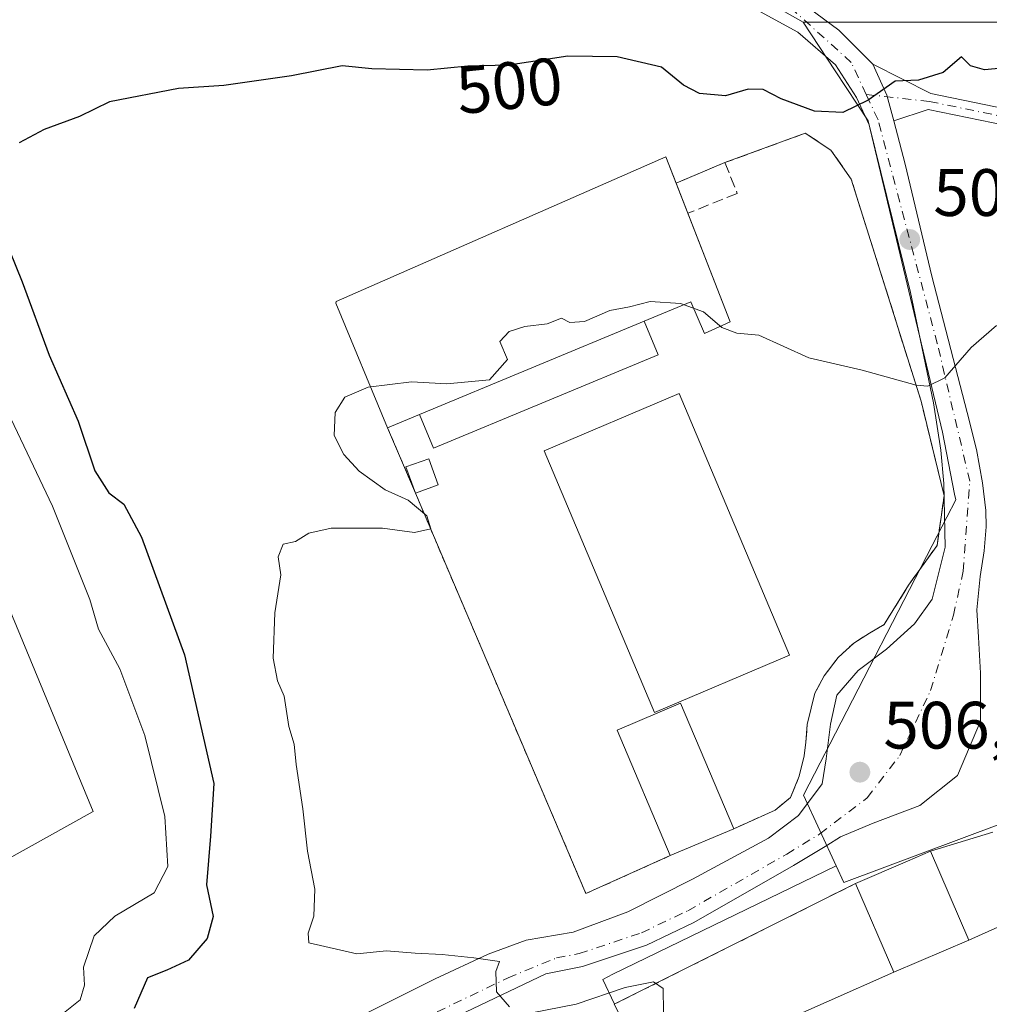
# Model space of a CAD drawing. Units: metres. Extents: x 576517 to 579944, y 4749678 to 4752031.
# Drawn here: x 576645 to 576790, y 4751179 to 4751326 of the extents above; entities that cross this region are included whole.
import ezdxf
from ezdxf.enums import TextEntityAlignment as Align

# ---------------------------------------------------------------- set-up
doc = ezdxf.new("R2010")
doc.units = ezdxf.units.M
doc.header["$MEASUREMENT"] = 0
for name, pattern in [('DGN Style 2', [1.6480167562047852, 0.988810053722871, -0.6592067024819142]), ('DGN Style 3', [2.307223458686699, 1.648016756204785, -0.6592067024819142]), ('DGN Style 4', [2.6384748266838614, 1.318413404963828, -0.6592067024819142, 0.001648016756204785, -0.6592067024819142])]:
    doc.linetypes.add(name, pattern=pattern)
for name, color, linetype, lineweight in [('Alambrada', 7, 'DGN Style 2', 0), ('Camino Cxs', 7, 'Continuous', 0), ('Camino eje', 30, 'DGN Style 4', 13), ('Carretera de calzada única Cxs', 7, 'Continuous', 13), ('Carretera de calzada única eje', 7, 'DGN Style 4', 0), ('Curva de nivel maestra', 30, 'Continuous', 30), ('Curva de nivel normal', 30, 'Continuous', 0), ('Edificación Cxs', 1, 'Continuous', 13), ('Edificación industrial Cxs', 135, 'Continuous', 13), ('Edificación ligera Cxs', 1, 'Continuous', 0), ('Instalación deportiva CxS', 7, 'Continuous', 0), ('Instalación educativa CxS', 9, 'Continuous', 0), ('Matorral CxS', 135, 'Continuous', 0), ('Muro lineal', 1, 'DGN Style 3', 13), ('Núcleo urbano CxS', 7, 'Continuous', 0), ('Pista deportiva Cxs', 7, 'Continuous', 0), ('Prado CxS', 92, 'Continuous', 0), ('Punto de cota en terreno', 7, 'Continuous', 0), ('Rótulo de curva de nivel directora', 7, 'Continuous', 0), ('Rótulo de punto de cota en terreno', 7, 'Continuous', 0), ('Valla', 7, 'DGN Style 2', 0)]:
    doc.layers.add(name, color=color, linetype=linetype, lineweight=lineweight)
doc.styles.add('Style-Arial', font='txt')

# ---------------------------------------------------------------- blocks, each defined once
blk = doc.blocks.new('*U17')
at = {"layer": 'Prado CxS', "color": 92, "linetype": 'Continuous', "lineweight": 0}
blk.add_polyline3d([(576797.6977000004, 4751325.658700001, 498.772100000002), (576779.3066999996, 4751325.658700001, 498.6141999999964), (576762.3613, 4751325.658700001, 498.5893999999971), (576739.9367000004, 4751338.349500001, 497.3610000000045), (576705.5409000004, 4751338.878699999, 496.4869000000036), (576641.1734999996, 4751341.1395, 493.3889000000054), (576631.9698999999, 4751360.3277, 491.1073000000034), (576602.5500999996, 4751360.870100001, 489.6031999999978), (576600.6634999998, 4751365.976700001, 489.0236000000005), (576593.1836999999, 4751386.223400001, 488.5065999999933), (576585.3611000003, 4751407.397800001, 488.4891999999964), (576582.6300999997, 4751414.790100001, 488.6089999999967)], dxfattribs=at)
blk = doc.blocks.new('5PATER')
at = {"layer": 'Matorral CxS', "linetype": 'Continuous', "lineweight": 0}
h = blk.add_hatch(color=51, dxfattribs=at)
edge = h.paths.add_edge_path()
edge.add_ellipse((0, 0), major_axis=(-0.1095731443231308, -0.1110710700762829), ratio=0.9994222409660322, start_angle=0, end_angle=360)

msp = doc.modelspace()

# ---------------------------------------------------------------- linework, layer by layer
at = {"layer": 'Alambrada', "color": 7, "linetype": 'DGN Style 2', "lineweight": 0, "extrusion": (-0.05799221437904269, -0.02903625688069829, 0.9978946832495769), "elevation": -170899.0520708928, "flags": 128}
msp.add_lwpolyline([(-3990197.328936341, 2637357.367509592), (-3990197.328936341, 2637316.898916521)], dxfattribs=at)
at = {"layer": 'Camino Cxs', "color": 7, "linetype": 'Continuous', "lineweight": 0, "extrusion": (-0.1236311921425336, 0.04988071020723937, 0.9910737828631314), "elevation": 166187.184924842, "flags": 128}
msp.add_lwpolyline([(-4622004.379915019, -1231699.250688995), (-4622007.557106765, -1231701.661529458), (-4622011.081830938, -1231705.359551698)], dxfattribs=at)
at = {"layer": 'Camino Cxs', "color": 7, "linetype": 'Continuous', "lineweight": 0}
msp.add_polyline3d([(576775.9370999997, 4751310.869700001, 500.3876000000019), (576774.9101, 4751314.710100001, 500.0662000000011), (576772.8300999999, 4751319.350099999, 499.5731999999989), (576781.4841, 4751314.9553, 501.2624999999971), (576799.1322999997, 4751311.340500001, 501.499100000001), (576823.3737000005, 4751305.173900001, 502.2838000000047), (576843.3855, 4751296.871099999, 501.3484000000026), (576877.9420999996, 4751279.910700001, 500.1128999999929), (576914.7928999999, 4751260.002900001, 498.5734999999986), (576913.6520999996, 4751257.8913, 498.8135000000038), (576876.8426999999, 4751277.776900001, 500.2704999999987), (576842.3958999999, 4751294.683300001, 501.6624000000011), (576822.6140999999, 4751302.890699999, 502.1209999999992), (576798.5953000002, 4751309.000700001, 501.3861999999936), (576781.1070999998, 4751312.582699999, 500.7556999999942)], close=True, dxfattribs=at)
msp.add_polyline3d([(576772.8300999999, 4751319.350099999, 499.5731999999989), (576781.4841, 4751314.9553, 501.2624999999971), (576799.1322999997, 4751311.340500001, 501.499100000001), (576823.3737000005, 4751305.173900001, 502.2838000000047), (576843.3855, 4751296.871099999, 501.3484000000026), (576877.9420999996, 4751279.910700001, 500.1128999999929), (576914.7928999999, 4751260.002900001, 498.5734999999986), (576913.6520999996, 4751257.8913, 498.8135000000038), (576876.8426999999, 4751277.776900001, 500.2704999999987), (576842.3958999999, 4751294.683300001, 501.6624000000011), (576822.6140999999, 4751302.890699999, 502.1209999999992), (576798.5953000002, 4751309.000700001, 501.3861999999936), (576781.1070999998, 4751312.582699999, 500.7556999999942), (576775.9370999997, 4751310.869700001, 500.3876000000019)], dxfattribs=at)
at = {"layer": 'Camino eje', "color": 30, "linetype": 'DGN Style 4', "lineweight": 13}
msp.add_polyline3d([(576771.8110999997, 4751314.8463, 499.7819000000018), (576781.2955, 4751313.7689, 500.9977999999974), (576798.8639000002, 4751310.170700001, 501.4330000000046), (576822.9939000001, 4751304.032299999, 502.1931999999942), (576842.8907000005, 4751295.7773, 501.4921000000032), (576877.3923000004, 4751278.843900001, 500.1815999999963), (576914.2225000003, 4751258.947100001, 498.6872000000003)], dxfattribs=at)
at = {"layer": 'Carretera de calzada única Cxs', "color": 7, "linetype": 'Continuous', "lineweight": 13, "extrusion": (-0.1236311921425336, 0.04988071020723937, 0.9910737828631314), "elevation": 166187.184924842, "flags": 128}
msp.add_lwpolyline([(-4622004.379915019, -1231699.250688995), (-4622007.557106765, -1231701.661529458), (-4622011.081830938, -1231705.359551698)], dxfattribs=at)
at = {"layer": 'Carretera de calzada única Cxs', "color": 7, "linetype": 'Continuous', "lineweight": 13}
for points in [[(576662.0301000001, 4751342.3201, 494.5439000000042), (576666.0701000001, 4751342.0701, 494.7391000000061), (576690.7500999998, 4751341.9901, 495.8959999999934), (576719.0701000001, 4751343.030099999, 498.5782000000036), (576726.3901000004, 4751342.550100001, 497.6921000000002), (576733.1501000002, 4751341.4301, 497.6119000000036), (576741.8701, 4751338.870100001, 497.7859000000026), (576752.6700999998, 4751334.0701, 498.2051999999967), (576761.9901000002, 4751328.710100001, 498.7284000000073), (576767.7100999998, 4751324.470100001, 499.0964999999997), (576772.8300999999, 4751319.350099999, 499.5731999999989)], [(576695.9283999996, 4751176.818700001, 504.2593000000052), (576707.3054999998, 4751182.507200001, 504.6913999999961), (576715.2430999996, 4751186.2114, 505.0910000000004), (576720.9315999999, 4751188.3281, 505.4079000000056), (576727.9430999998, 4751189.5187, 505.8035999999993), (576736.1452000003, 4751192.5614, 506.1873000000051), (576745.8025000002, 4751197.4562, 506.8472000000039), (576757.1796000004, 4751203.5417, 506.6854000000022), (576761.6775000002, 4751206.9813, 506.5439000000042), (576765.2470000006, 4751211.687999999, 506.5237000000052), (576765.8388999999, 4751215.4365, 506.5047999999952), (576766.4738999996, 4751220.622300001, 506.4784999999974), (576767.4264000002, 4751224.9615, 506.4521999999997), (576770.6014, 4751228.6657, 506.421199999997), (576774.8348000003, 4751231.840700001, 506.4361000000063), (576779.0680999998, 4751235.650699999, 506.3631000000024), (576781.7123999996, 4751239.328000001, 506.2994999999937), (576783.6370999999, 4751247.107100001, 506.5813999999955), (576783.4555000003, 4751256.615499999, 506.1190999999963), (576782.9984999998, 4751261.622099999, 505.8754999999946), (576781.9101, 4751268.710100001, 505.6518999999971), (576778.4301000005, 4751285.190099999, 506.3448000000063), (576772.2701000003, 4751310.3101, 500.1606999999931), (576770.3901000004, 4751314.390100001, 499.7229999999981), (576767.2301000003, 4751319.270099999, 499.2657999999938), (576761.5900999998, 4751324.1501, 498.7940999999992), (576750.5100999996, 4751330.2301, 498.2917000000016)], [(576695.9283999996, 4751176.818700001, 504.2593000000052), (576707.3054999998, 4751182.507200001, 504.6913999999961), (576715.2430999996, 4751186.2114, 505.0910000000004), (576720.9315999999, 4751188.3281, 505.4079000000056), (576727.9430999998, 4751189.5187, 505.8035999999993), (576736.1452000003, 4751192.5614, 506.1873000000051), (576745.8025000002, 4751197.4562, 506.8472000000039), (576757.1796000004, 4751203.5417, 506.6854000000022), (576761.6775000002, 4751206.9813, 506.5439000000042), (576765.2470000006, 4751211.687999999, 506.5237000000052), (576765.8388999999, 4751215.4365, 506.5047999999952), (576766.4738999996, 4751220.622300001, 506.4784999999974), (576767.4264000002, 4751224.9615, 506.4521999999997), (576770.6014, 4751228.6657, 506.421199999997), (576774.8348000003, 4751231.840700001, 506.4361000000063), (576779.0680999998, 4751235.650699999, 506.3631000000024), (576781.7123999996, 4751239.328000001, 506.2994999999937), (576783.6370999999, 4751247.107100001, 506.5813999999955), (576783.4555000003, 4751256.615499999, 506.1190999999963), (576782.9984999998, 4751261.622099999, 505.8754999999946), (576781.9101, 4751268.710100001, 505.6518999999971), (576778.4301000005, 4751285.190099999, 506.3448000000063), (576772.2701000003, 4751310.3101, 500.1606999999931), (576770.3901000004, 4751314.390100001, 499.7229999999981), (576767.2301000003, 4751319.270099999, 499.2657999999938), (576761.5900999998, 4751324.1501, 498.7940999999992), (576750.5100999996, 4751330.2301, 498.2917000000016)], [(576761.9901000002, 4751328.710100001, 498.7284000000073), (576767.7100999998, 4751324.470100001, 499.0964999999997), (576772.8300999999, 4751319.350099999, 499.5731999999989), (576774.9101, 4751314.710100001, 500.0662000000011), (576775.9370999997, 4751310.869700001, 500.3876000000019), (576777.6700999998, 4751304.390100001, 501.2170999999944), (576781.6300999997, 4751287.670100001, 503.6766999999964), (576786.9101, 4751267.270099999, 506.3107000000019), (576788.3021999998, 4751261.6973, 506.8542000000016), (576789.2295000004, 4751256.707599999, 506.2314000000042), (576789.7152000006, 4751252.601, 506.9373000000051), (576789.7594, 4751250.1282, 507.5641999999935), (576789.4502999998, 4751246.5515, 507.9663), (576788.8761999998, 4751242.709899999, 507.5522999999957), (576788.3771000003, 4751237.7293, 508.7317000000039), (576788.6054999996, 4751233.6185, 509.5292000000045), (576788.9033000004, 4751228.2586, 507.7930000000051), (576788.9033000004, 4751221.0549, 507.2348999999958), (576785.5060999999, 4751212.931, 506.6937999999937), (576779.8305000003, 4751208.450400001, 506.6440000000002), (576772.8468000004, 4751205.8051, 506.610400000005), (576767.9918000001, 4751203.761, 506.585500000001), (576765.9168999996, 4751202.493000001, 506.5798999999971), (576760.9512, 4751199.4583, 506.5417000000016), (576746.0440999996, 4751190.939900001, 506.2505999999995), (576738.9215000002, 4751187.5482, 506.0970999999991), (576729.3816000001, 4751184.355699999, 505.6435000000056), (576723.8837000001, 4751183.2665, 505.4021999999969), (576709.6300999997, 4751176.470100001, 504.5417000000016)], [(576775.9370999997, 4751310.869700001, 500.3876000000019), (576777.6700999998, 4751304.390100001, 501.2170999999944), (576781.6300999997, 4751287.670100001, 503.6766999999964), (576786.9101, 4751267.270099999, 506.3107000000019), (576788.3021999998, 4751261.6973, 506.8542000000016), (576789.2295000004, 4751256.707599999, 506.2314000000042), (576789.7152000006, 4751252.601, 506.9373000000051), (576789.7594, 4751250.1282, 507.5641999999935), (576789.4502999998, 4751246.5515, 507.9663), (576788.8761999998, 4751242.709899999, 507.5522999999957), (576788.3771000003, 4751237.7293, 508.7317000000039), (576788.6054999996, 4751233.6185, 509.5292000000045), (576788.9033000004, 4751228.2586, 507.7930000000051), (576788.9033000004, 4751221.0549, 507.2348999999958), (576785.5060999999, 4751212.931, 506.6937999999937), (576779.8305000003, 4751208.450400001, 506.6440000000002), (576772.8468000004, 4751205.8051, 506.610400000005), (576767.9918000001, 4751203.761, 506.585500000001), (576765.9168999996, 4751202.493000001, 506.5798999999971), (576760.9512, 4751199.4583, 506.5417000000016), (576746.0440999996, 4751190.939900001, 506.2505999999995), (576738.9215000002, 4751187.5482, 506.0970999999991), (576729.3816000001, 4751184.355699999, 505.6435000000056), (576723.8837000001, 4751183.2665, 505.4021999999969), (576709.6300999997, 4751176.470100001, 504.5417000000016)]]:
    msp.add_polyline3d(points, dxfattribs=at)
at = {"layer": 'Carretera de calzada única eje', "color": 7, "linetype": 'DGN Style 4', "lineweight": 0}
for points in [[(576771.8110999997, 4751314.8463, 499.7819000000018), (576769.5800999999, 4751319.620100001, 499.3742000000057), (576760.7100999998, 4751327.630100001, 498.7554999999993), (576747.8400999998, 4751333.360099999, 498.1359999999986), (576735.5301000001, 4751337.6501, 497.8050999999978), (576726.0900999998, 4751340.220100001, 497.6695000000037), (576704.9200999998, 4751340.790100001, 497.0800000000018), (576662.2150999998, 4751340.370100001, 494.672900000005), (576656.7147000004, 4751340.7105, 494.5016000000033)], [(576690.3400999998, 4751169.280099999, 503.7360000000045), (576718.2079999996, 4751182.6746, 505.1009999999952), (576725.4617999997, 4751185.6393, 505.5402000000031), (576728.8733999999, 4751186.294600001, 505.7116999999998), (576738.1714000005, 4751189.406199999, 506.1429999999964), (576745.1167000001, 4751192.713500001, 506.3742000000057), (576759.9334000006, 4751201.180199999, 506.5541999999987), (576764.8662, 4751204.194700001, 506.5795999999973), (576771.9802999999, 4751209.604699999, 506.6208000000043), (576776.8443999998, 4751215.919399999, 506.6434000000008), (576781.4523999998, 4751225.647500001, 506.5712000000058), (576784.8657999998, 4751236.911699999, 507.1062999999995), (576786.3443, 4751243.486600001, 506.4189000000042), (576787.3201000001, 4751256.960100001, 505.9741000000067), (576782.4600999998, 4751277.5601, 505.2158999999957), (576773.5900999998, 4751311.040100001, 500.1885000000038), (576771.8110999997, 4751314.8463, 499.7819000000018)]]:
    msp.add_polyline3d(points, dxfattribs=at)
at = {"layer": 'Curva de nivel maestra', "color": 30, "linetype": 'Continuous', "lineweight": 30, "elevation": 500, "flags": 128}
for points in [[(576795.4199999999, 4751319.0601), (576789.5199999996, 4751318.4901), (576787.4500000002, 4751319.100099999), (576786.0999999996, 4751320.450099999), (576783.3200000003, 4751318.110099999), (576779.6200000001, 4751316.9801), (576776.1699999999, 4751316.840100001), (576772.1299999999, 4751313.9801), (576768.3300000001, 4751312.110099999), (576764.0700000003, 4751312.3201), (576759.0700000003, 4751314.170100001), (576756.4000000004, 4751315.5701), (576754.1600000003, 4751315.630100001), (576750.7800000003, 4751314.600099999), (576746.8600000005, 4751314.9801), (576744.4600000001, 4751316.220100001), (576741.1799999997, 4751318.890100001), (576734.5700000003, 4751320.470100001), (576727.1699999999, 4751320.540100001), (576718.3499999996, 4751319.220100001), (576712.2100000001, 4751319.0701), (576706.0899999999, 4751318.440099999), (576697.8399999999, 4751318.6801), (576693.4100000003, 4751319.120100001), (576685.79, 4751317.620100001), (576675.6600000003, 4751316.1801), (576668.8799999999, 4751315.7301), (576658.5599999996, 4751313.7401), (576654.0800000001, 4751311.5101), (576648.8099999996, 4751309.5801), (576645.0599999996, 4751307.610099999)], [(576641.6500000004, 4751296.1801), (576645.4900000002, 4751286.790100001), (576649.54, 4751275.8101), (576653.8700000001, 4751265.940099999), (576656.3499999996, 4751258.5101), (576658.4800000004, 4751255.220100001), (576660.7300000004, 4751253.5101), (576663.3399999999, 4751248.590100001), (576669.7800000003, 4751231.0101), (576674.1900000004, 4751211.7301), (576673.6900000004, 4751203.890100001), (576673.0899999999, 4751196.590100001), (576674.0999999996, 4751191.8301), (576673.1699999999, 4751188.5601), (576670.3799999999, 4751185.3101), (576667.1500000004, 4751183.8301), (576664.2699999996, 4751182.6501), (576662.2599999999, 4751178.0701)]]:
    msp.add_lwpolyline(points, dxfattribs=at)
at = {"layer": 'Curva de nivel normal', "color": 30, "linetype": 'Continuous', "lineweight": 0, "flags": 128}
for points, elevation in [([(576791.2999999998, 4751280.26), (576787.5199999996, 4751276.980000001), (576783.5700000003, 4751272.439999999), (576781.04, 4751271.189999999), (576779.2800000003, 4751271.350000001), (576771.2000000002, 4751273.57), (576763.2300000004, 4751275.430000001), (576755.7699999996, 4751278.84), (576752.4400000004, 4751279.119999999), (576750.2100000001, 4751279.949999999), (576747.4600000001, 4751282.32), (576744.0199999996, 4751283.550000001), (576739.4800000004, 4751283.880000001), (576736.4000000004, 4751283.060000001), (576733.4500000002, 4751282.52), (576729.6699999999, 4751280.869999999), (576727.4800000004, 4751280.720000001), (576726.2199999997, 4751281.34), (576724.0700000003, 4751280.49), (576720.7300000004, 4751280.119999999), (576718.4000000004, 4751279.369999999), (576716.9800000004, 4751277.850000001), (576718.1200000001, 4751275.16), (576715.4299999997, 4751272.140000001), (576709.0700000003, 4751271.550000001), (576703.7400000002, 4751271.859999999), (576697.2699999996, 4751271.029999999), (576693.7999999998, 4751269.52), (576692.3600000005, 4751267.27), (576692.1699999999, 4751263.82), (576693.6399999997, 4751260.949999999), (576695.9299999997, 4751258.460000001), (576699.8300000001, 4751255.699999999), (576703.2599999999, 4751254.130000001), (576706.0599999996, 4751251.789999999), (576706.6500000004, 4751249.859999999), (576704.2199999997, 4751249.32), (576699.4100000003, 4751249.930000001), (576691.7400000002, 4751249.949999999), (576688.4100000003, 4751249.210000001), (576686.4100000003, 4751247.930000001), (576684.5800000001, 4751247.560000001), (576683.8099999996, 4751245.680000001), (576684.2199999997, 4751242.939999999), (576683.3200000003, 4751237.279999999), (576683.0800000001, 4751230.480000001), (576683.7100000001, 4751227.08), (576684.7199999997, 4751224.810000001), (576685.4199999999, 4751220.279999999), (576686.2199999997, 4751217.609999999), (576686.5199999996, 4751214.609999999), (576687.4800000004, 4751207.939999999), (576688.1900000004, 4751201.609999999), (576689.2999999998, 4751195.939999999), (576689.1299999999, 4751191.9), (576688.2800000003, 4751189.34), (576688.4199999999, 4751187.91), (576695.5599999996, 4751186.279999999), (576700.0300000003, 4751186.710000001), (576704.3099999996, 4751186.34), (576708.3600000005, 4751186.15), (576713.0899999999, 4751185.640000001), (576716.9199999999, 4751185.109999999), (576716.4000000004, 4751183.619999999), (576716.4699999997, 4751180.600000001), (576718.4400000004, 4751178.34)], 505), ([(576651.4199999999, 4751177.17), (576654.1799999997, 4751179.369999999), (576654.7999999998, 4751181.560000001), (576654.6600000003, 4751184.289999999), (576656.25, 4751188.939999999), (576659.3799999999, 4751191.880000001), (576665.2599999999, 4751195.4), (576667.3099999996, 4751199.33), (576666.8499999996, 4751206.789999999), (576663.8399999999, 4751218.939999999), (576660.1100000005, 4751228.92), (576656.9100000003, 4751234.83), (576655.6200000001, 4751239.25), (576650.04, 4751253.220000001), (576638.0599999996, 4751278.33)], 495), ([(576721.5, 4751177.369999999), (576728.4000000004, 4751178.74), (576735.7300000004, 4751181.210000001), (576739.9600000001, 4751182.050000001), (576741.4400000004, 4751181.060000001), (576741.4800000004, 4751177.58)], 505)]:
    msp.add_lwpolyline(points, dxfattribs=dict(at, elevation=elevation))
at = {"layer": 'Edificación Cxs', "color": 1, "linetype": 'Continuous', "lineweight": 13, "elevation": 508.0936999999976, "flags": 128}
msp.add_lwpolyline([(576787.1700999998, 4751188.3301), (576775.9600999998, 4751183.5101), (576770.2301000003, 4751196.790100001), (576777.9801000003, 4751200.130100001), (576781.4600999998, 4751201.620100001)], close=True, dxfattribs=at)
at = {"layer": 'Edificación Cxs', "color": 1, "linetype": 'Continuous', "lineweight": 13, "extrusion": (-0.02098502417666136, 0.04863544871226436, 0.9985961255126428), "elevation": 219479.5075821367, "flags": 128}
msp.add_lwpolyline([(-2411863.934335318, -4128093.581884825), (-2411863.934335318, -4128108.065665266)], dxfattribs=at)
at = {"layer": 'Edificación Cxs', "color": 1, "linetype": 'Continuous', "lineweight": 13, "extrusion": (-0.01185674576205931, -0.005098083370442289, 0.9999167100943368), "elevation": -30552.72166929199, "flags": 128}
msp.add_lwpolyline([(576741.4378897013, 4751089.491665479), (576752.6489691503, 4751094.311728117)], dxfattribs=at)
at = {"layer": 'Edificación Cxs', "color": 1, "linetype": 'Continuous', "lineweight": 13}
msp.add_polyline3d([(576770.2301000003, 4751196.790100001, 507.1689999999944), (576777.9801000003, 4751200.130100001, 508.0176999999967), (576781.4600999998, 4751201.620100001, 507.5627999999998), (576787.1700999998, 4751188.3301, 508.0936999999976)], dxfattribs=at)
at = {"layer": 'Edificación industrial Cxs', "color": 135, "linetype": 'Continuous', "lineweight": 13, "elevation": 515.1048000000009, "flags": 128}
msp.add_lwpolyline([(576741.8071999997, 4751305.5152), (576751.4702000003, 4751280.801899999), (576747.6062000003, 4751279.0507), (576745.5705000004, 4751283.790999999), (576738.5883999999, 4751280.8936), (576704.9771999996, 4751266.9461), (576700.1892999997, 4751264.9593), (576692.4444000004, 4751283.623199999), (576692.4911000002, 4751283.835999999)], close=True, dxfattribs=at)
at = {"layer": 'Edificación industrial Cxs', "color": 135, "linetype": 'Continuous', "lineweight": 13, "extrusion": (-0.2393753372324808, 0.6122356429103492, 0.7535694828448056), "elevation": 2771238.605736641, "flags": 128}
msp.add_lwpolyline([(-2267294.198401123, -3176021.599118178), (-2267294.198401123, -3176015.184905277)], dxfattribs=at)
at = {"layer": 'Edificación industrial Cxs', "color": 135, "linetype": 'Continuous', "lineweight": 13, "extrusion": (0.003611745038492413, 0.001498750830797087, 0.9999923544926351), "elevation": 9718.977484644556, "flags": 128}
msp.add_lwpolyline([(576699.3552776392, 4751257.716043366), (576732.966772366, 4751271.663559031)], dxfattribs=at)
at = {"layer": 'Edificación industrial Cxs', "color": 135, "linetype": 'Continuous', "lineweight": 13, "extrusion": (-0.6350795898803662, -0.2635343530983196, 0.726101617719198), "elevation": -1618001.603011459, "flags": 128}
msp.add_lwpolyline([(-4167399.033023407, 1709380.765473438), (-4167399.033023407, 1709373.626308355)], dxfattribs=at)
at = {"layer": 'Edificación industrial Cxs', "color": 135, "linetype": 'Continuous', "lineweight": 13, "extrusion": (0.03565965490255858, 0.01513683337297428, 0.9992493509068041), "elevation": 92994.3713798601, "flags": 128}
msp.add_lwpolyline([(4148140.493670467, -2385555.372438076), (4148140.493670467, -2385545.041848202)], dxfattribs=at)
at = {"layer": 'Edificación industrial Cxs', "color": 135, "linetype": 'Continuous', "lineweight": 13}
for points in [[(576700.1892999997, 4751264.9593, 510.1959999999963), (576692.4444000004, 4751283.623199999, 502.6579999999958), (576692.4911000002, 4751283.835999999, 502.5280000000057), (576741.8071999997, 4751305.5152, 501.1879000000045), (576743.3569999998, 4751301.551700001, 505.0378999999957)], [(576745.1171000004, 4751297.050000001, 509.2544000000053), (576751.4702000003, 4751280.801899999, 507.1279000000068), (576747.6062000003, 4751279.0507, 508.3745000000054), (576745.5705000004, 4751283.790999999, 514.2844999999943), (576738.5883999999, 4751280.8936, 514.9624999999943)], [(576742.5, 4751200.9517, 510.178700000004), (576734.5228000004, 4751219.744899999, 508.4995999999956), (576744.0250000004, 4751223.7783, 508.7051999999967), (576752.0022, 4751204.985200001, 509.7785000000004)]]:
    msp.add_polyline3d(points, dxfattribs=at)
msp.add_3dface([(576752.0022, 4751204.985200001, 510.178700000004), (576742.5, 4751200.9517, 510.178700000004), (576734.5228000004, 4751219.744899999, 510.178700000004), (576744.0250000004, 4751223.7783, 510.178700000004)], dxfattribs=at)
at = {"layer": 'Edificación ligera Cxs', "color": 1, "linetype": 'Continuous', "lineweight": 0, "extrusion": (0.003611745038492413, 0.001498750830797087, 0.9999923544926351), "elevation": 9718.977484644556, "flags": 128}
msp.add_lwpolyline([(576699.3552776392, 4751257.716043366), (576732.966772366, 4751271.663559031)], dxfattribs=at)
at = {"layer": 'Edificación ligera Cxs', "color": 1, "linetype": 'Continuous', "lineweight": 0, "extrusion": (-0.09700332078805675, -0.03510436358711819, 0.9946647874601939), "elevation": -222229.5164413482, "flags": 128}
msp.add_lwpolyline([(-4271454.129351128, 2147631.994058937), (-4271454.129351128, 2147628.352139186)], dxfattribs=at)
at = {"layer": 'Edificación ligera Cxs', "color": 1, "linetype": 'Continuous', "lineweight": 0}
for points in [[(576738.5883999999, 4751280.8936, 514.9624999999943), (576740.6805999996, 4751275.851700001, 508.5169000000024), (576707.0695000002, 4751261.904200001, 508.4529999999941), (576704.9771999996, 4751266.9461, 515.104800000001)], [(576704.3568000002, 4751255.171599999, 505.2057000000059), (576702.9336000001, 4751259.104, 506.3607000000048), (576706.3399, 4751260.336800001, 507.4483999999939), (576707.7631000001, 4751256.404300001, 505.5813999999955)]]:
    msp.add_polyline3d(points, dxfattribs=at)
for points in [[(576704.9771999996, 4751266.9461, 515.104800000001), (576738.5883999999, 4751280.8936, 515.104800000001), (576740.6805999996, 4751275.851700001, 515.104800000001), (576707.0695000002, 4751261.904200001, 515.104800000001)], [(576707.7631000001, 4751256.404300001, 507.4483999999939), (576704.3568000002, 4751255.171599999, 507.4483999999939), (576702.9336000001, 4751259.104, 507.4483999999939), (576706.3399, 4751260.336800001, 507.4483999999939)]]:
    msp.add_3dface(points, dxfattribs=at)
at = {"layer": 'Instalación deportiva CxS', "color": 7, "linetype": 'Continuous', "lineweight": 0, "extrusion": (0.08736351386388462, 0.02668660391313249, 0.9958189803457949), "elevation": 177688.5315028775, "flags": 128}
msp.add_lwpolyline([(4375431.368917036, -1931481.573001693), (4375431.368917037, -1931491.369544247)], dxfattribs=at)
at = {"layer": 'Instalación deportiva CxS', "color": 7, "linetype": 'Continuous', "lineweight": 0, "extrusion": (0.3947632462391821, -0.9187201716799804, 0.01073431725868854), "elevation": -4137327.1982047, "flags": 128}
msp.add_lwpolyline([(2405626.912053558, 44921.13985499161), (2405635.351130344, 44921.98860389181), (2405639.136691881, 44921.53367768149)], dxfattribs=at)
at = {"layer": 'Instalación deportiva CxS', "color": 7, "linetype": 'Continuous', "lineweight": 0, "extrusion": (-0.05799221437904269, -0.02903625688069829, 0.9978946832495769), "elevation": -170899.0520708928, "flags": 128}
msp.add_lwpolyline([(-3990197.328936341, 2637316.898916521), (-3990197.328936341, 2637357.367509592)], dxfattribs=at)
at = {"layer": 'Instalación deportiva CxS', "color": 7, "linetype": 'Continuous', "lineweight": 0}
msp.add_polyline3d([(576826.6401000004, 4751106.720100001, 505.1820000000008), (576783.7801000001, 4751087.270099999, 505.0479999999953), (576774.7100999998, 4751091.5101, 508.3423000000039), (576758.3201000001, 4751130.470100001, 504.0270000000019), (576734.1201, 4751178.710100001, 504.5443999999989), (576770.2301000003, 4751196.790100001, 507.1689999999944), (576777.9801000003, 4751200.130100001, 508.0176999999967), (576781.4600999998, 4751201.620100001, 507.5627999999998), (576790.7901, 4751204.470100001, 506.6679000000004)], dxfattribs=at)
at = {"layer": 'Instalación educativa CxS', "color": 9, "linetype": 'Continuous', "lineweight": 0, "extrusion": (-0.003316439253483909, 0.1788495530807786, 0.9838708444676485), "elevation": 848348.629821029, "flags": 128}
msp.add_lwpolyline([(-664740.6981301414, -4663256.56358381), (-664752.8012427913, -4663260.792109834), (-664756.5904812493, -4663258.165117878), (-664759.5517200814, -4663253.671705818)], dxfattribs=at)
at = {"layer": 'Instalación educativa CxS', "color": 9, "linetype": 'Continuous', "lineweight": 0, "extrusion": (0.4372204468885157, 0.1842678045915735, 0.8802747622268903), "elevation": 1128120.466289157, "flags": 128}
msp.add_lwpolyline([(4154350.669665372, -2091940.323499729), (4154350.669665372, -2091949.353473693)], dxfattribs=at)
at = {"layer": 'Instalación educativa CxS', "color": 9, "linetype": 'Continuous', "lineweight": 0, "extrusion": (0.1663765467262455, -0.3907483446510103, 0.9053367195977111), "elevation": -1760137.632679728, "flags": 128}
msp.add_lwpolyline([(2391939.816633593, 3753338.95400723), (2391939.816633593, 3753350.704335807)], dxfattribs=at)
at = {"layer": 'Instalación educativa CxS', "color": 9, "linetype": 'Continuous', "lineweight": 0, "extrusion": (-0.2605871571716269, -0.09520200666628899, 0.9607449773191227), "elevation": -602125.401548119, "flags": 128}
msp.add_lwpolyline([(-4264794.596432639, 2086986.992310452), (-4264793.613055455, 2086972.606857007), (-4264858.613029741, 2086969.067264102)], dxfattribs=at)
at = {"layer": 'Instalación educativa CxS', "color": 9, "linetype": 'Continuous', "lineweight": 0, "extrusion": (0.03565965490255858, 0.01513683337297428, 0.9992493509068041), "elevation": 92994.3713798601, "flags": 128}
msp.add_lwpolyline([(4148140.493670467, -2385555.372438076), (4148140.493670467, -2385545.041848202)], dxfattribs=at)
at = {"layer": 'Instalación educativa CxS', "color": 9, "linetype": 'Continuous', "lineweight": 0}
msp.add_polyline3d([(576769.5850000001, 4751302.1436, 501.2707999999984), (576780.0361000003, 4751268.938300001, 506.5804999999964), (576783.4757000003, 4751254.783100001, 506.2338000000018), (576782.4172999999, 4751247.374700001, 506.687699999995), (576778.1462000003, 4751241.399900001, 506.3101000000024), (576774.5082, 4751235.512900001, 506.3205000000017), (576772.3254000006, 4751234.256200001, 506.3312000000006), (576769.9441000001, 4751232.734800001, 506.2966000000015), (576767.6289999997, 4751230.618100001, 506.2853000000032), (576765.5122999996, 4751227.84, 506.2964999999967), (576764.1233000001, 4751225.260299999, 506.2810999999929), (576763.5941000005, 4751223.011299999, 506.2972000000009), (576762.9988000002, 4751220.563899999, 506.3092000000034), (576762.8004000001, 4751217.918099999, 506.3459000000003), (576762.5357999997, 4751215.8676, 506.3708000000043), (576761.8081999999, 4751212.824899999, 506.3901999999944), (576760.4852, 4751209.649900001, 506.4331999999995), (576758.1700999998, 4751207.7316, 506.4447999999975), (576752.0022, 4751204.985200001, 509.7785000000004), (576742.5, 4751200.9517, 510.178700000004), (576729.8558999998, 4751195.285399999, 506.187699999995), (576704.3568000002, 4751255.171599999, 505.2057000000059), (576700.1892999997, 4751264.9593, 510.1959999999963), (576692.4444000004, 4751283.623199999, 502.6579999999958), (576692.4911000002, 4751283.835999999, 502.5280000000057), (576741.8071999997, 4751305.5152, 501.1879000000045), (576743.3569999998, 4751301.551700001, 505.0378999999957), (576750.6819000002, 4751304.638800001, 500.7535000000062), (576762.7057999996, 4751309.022800001, 499.9970999999932), (576766.5422999999, 4751306.509199999, 500.4688000000024)], close=True, dxfattribs=at)
for points in [[(576700.1892999997, 4751264.9593, 510.1959999999963), (576692.4444000004, 4751283.623199999, 502.6579999999958), (576692.4911000002, 4751283.835999999, 502.5280000000057), (576741.8071999997, 4751305.5152, 501.1879000000045), (576743.3569999998, 4751301.551700001, 505.0378999999957)], [(576769.5850000001, 4751302.1436, 501.2707999999984), (576780.0361000003, 4751268.938300001, 506.5804999999964), (576783.4757000003, 4751254.783100001, 506.2338000000018), (576782.4172999999, 4751247.374700001, 506.687699999995), (576778.1462000003, 4751241.399900001, 506.3101000000024), (576774.5082, 4751235.512900001, 506.3205000000017), (576772.3254000006, 4751234.256200001, 506.3312000000006), (576769.9441000001, 4751232.734800001, 506.2966000000015), (576767.6289999997, 4751230.618100001, 506.2853000000032), (576765.5122999996, 4751227.84, 506.2964999999967), (576764.1233000001, 4751225.260299999, 506.2810999999929), (576763.5941000005, 4751223.011299999, 506.2972000000009), (576762.9988000002, 4751220.563899999, 506.3092000000034), (576762.8004000001, 4751217.918099999, 506.3459000000003), (576762.5357999997, 4751215.8676, 506.3708000000043), (576761.8081999999, 4751212.824899999, 506.3901999999944), (576760.4852, 4751209.649900001, 506.4331999999995), (576758.1700999998, 4751207.7316, 506.4447999999975), (576752.0022, 4751204.985200001, 509.7785000000004)]]:
    msp.add_polyline3d(points, dxfattribs=at)
at = {"layer": 'Muro lineal', "color": 1, "linetype": 'DGN Style 3', "lineweight": 13}
for points in [[(576752.0022, 4751204.985200001, 509.7785000000004), (576758.1700999998, 4751207.7316, 506.4447999999975), (576760.4852, 4751209.649900001, 506.4331999999995), (576761.8081999999, 4751212.824899999, 506.3901999999944), (576762.5357999997, 4751215.8676, 506.3708000000043), (576762.8004000001, 4751217.918099999, 506.3459000000003), (576762.9988000002, 4751220.563899999, 506.3092000000034), (576763.5941000005, 4751223.011299999, 506.2972000000009), (576764.1233000001, 4751225.260299999, 506.2810999999929), (576765.5122999996, 4751227.84, 506.2964999999967), (576767.6289999997, 4751230.618100001, 506.2853000000032), (576769.9441000001, 4751232.734800001, 506.2966000000015), (576772.3254000006, 4751234.256200001, 506.3312000000006), (576774.5082, 4751235.512900001, 506.3205000000017), (576778.1462000003, 4751241.399900001, 506.3101000000024), (576782.4172999999, 4751247.374700001, 506.687699999995), (576783.4757000003, 4751254.783100001, 506.2338000000018), (576780.0361000003, 4751268.938300001, 506.5804999999964), (576769.5850000001, 4751302.1436, 501.2707999999984), (576766.5422999999, 4751306.509199999, 500.4688000000024), (576762.7057999996, 4751309.022800001, 499.9970999999932), (576750.6819000002, 4751304.638800001, 500.7535000000062)], [(576743.3569999998, 4751301.551700001, 505.0378999999957), (576750.6819000002, 4751304.638800001, 500.7535000000062), (576752.5076000001, 4751300.035, 501.7228000000032), (576745.1171000004, 4751297.050000001, 509.2544000000053)]]:
    msp.add_polyline3d(points, dxfattribs=at)
at = {"layer": 'Núcleo urbano CxS', "color": 7, "linetype": 'Continuous', "lineweight": 0}
for points in [[(576582.6300999997, 4751414.790100001, 488.6089999999967), (576585.3611000003, 4751407.397800001, 488.4891999999964), (576593.1836999999, 4751386.223400001, 488.5065999999933), (576600.6634999998, 4751365.976700001, 489.0236000000005), (576602.5500999996, 4751360.870100001, 489.6031999999978), (576631.9698999999, 4751360.3277, 491.1073000000034), (576609.4380999999, 4751347.147299999, 491.1779999999999), (576602.7928999999, 4751341.592900001, 491.7624000000069), (576601.0780999997, 4751340.159499999, 491.7252000000008), (576601.1501000002, 4751339.985900001, 491.7339000000065), (576625.3404999999, 4751281.6973, 490.7801999999938), (576634.6491, 4751259.268100001, 490.0406999999978), (576656.1032999996, 4751207.5725, 490.6233999999968), (576642.5988999996, 4751200.0441, 491.8629999999976), (576627.2925000004, 4751186.011299999, 491.1242999999959), (576611.5641000001, 4751179.6339, 490.1276999999973), (576606.0384999998, 4751171.5571, 489.9431000000041)], [(576631.9698999999, 4751360.3277, 491.1073000000034), (576609.4380999999, 4751347.147299999, 491.1779999999999), (576602.7928999999, 4751341.592900001, 491.7624000000069), (576601.0780999997, 4751340.159499999, 491.7252000000008), (576601.1501000002, 4751339.985900001, 491.7339000000065), (576625.3404999999, 4751281.6973, 490.7801999999938), (576634.6491, 4751259.268100001, 490.0406999999978), (576656.1032999996, 4751207.5725, 490.6233999999968), (576642.5988999996, 4751200.0441, 491.8629999999976), (576627.2925000004, 4751186.011299999, 491.1242999999959), (576611.5641000001, 4751179.6339, 490.1276999999973), (576606.0384999998, 4751171.5571, 489.9431000000041), (576601.1694, 4751170.695400001, 489.159799999994), (576600.8701, 4751170.300100001, 489.2085999999982)], [(576631.9698999999, 4751360.3277, 491.1073000000034), (576609.4380999999, 4751347.147299999, 491.1779999999999), (576602.7928999999, 4751341.592900001, 491.7624000000069), (576601.0780999997, 4751340.159499999, 491.7252000000008), (576601.1501000002, 4751339.985900001, 491.7339000000065), (576625.3404999999, 4751281.6973, 490.7801999999938), (576634.6491, 4751259.268100001, 490.0406999999978), (576656.1032999996, 4751207.5725, 490.6233999999968), (576642.5988999996, 4751200.0441, 491.8629999999976), (576627.2925000004, 4751186.011299999, 491.1242999999959), (576611.5641000001, 4751179.6339, 490.1276999999973), (576606.0384999998, 4751171.5571, 489.9431000000041), (576601.1694, 4751170.695400001, 489.159799999994), (576600.8701, 4751170.300100001, 489.2085999999982)], [(576631.9698999999, 4751360.3277, 491.1073000000034), (576641.1734999996, 4751341.1395, 493.3889000000054), (576705.5409000004, 4751338.878699999, 496.4869000000036), (576739.9367000004, 4751338.349500001, 497.3610000000045), (576762.3613, 4751325.658700001, 498.5893999999971)], [(576641.1734999996, 4751341.1395, 493.3889000000054), (576705.5409000004, 4751338.878699999, 496.4869000000036), (576739.9367000004, 4751338.349500001, 497.3610000000045), (576762.3613, 4751325.658700001, 498.5893999999971), (576767.1492999997, 4751318.3893, 499.0960000000051), (576772.0976999998, 4751310.876300001, 499.8761999999988), (576783.2553000003, 4751264.3255, 505.3398000000016), (576785.0433, 4751255.038899999, 506.0050999999949), (576785.2127, 4751254.159499999, 506.0488999999943), (576783.8898999998, 4751251.593499999, 506.2608999999939), (576781.6986999996, 4751247.343499999, 506.4199999999983), (576766.3673, 4751217.606899999, 506.4624999999942), (576764.9479, 4751214.8541, 506.3951999999991), (576762.4433000004, 4751209.996900001, 506.2737999999954), (576767.3256999999, 4751199.4495, 506.5481), (576733.9151, 4751183.237700001, 505.7589000000008), (576732.3842000002, 4751182.424100001, 505.7301000000007), (576734.1361999996, 4751178.7182, 504.8269), (576734.1201, 4751178.710100001, 504.8264999999956)], [(576797.5707, 4751207.805299999, 506.7324999999983), (576768.4892999995, 4751196.9431, 506.5166000000027), (576767.3256999999, 4751199.4495, 506.5481), (576762.4433000004, 4751209.996900001, 506.2737999999954), (576764.9479, 4751214.8541, 506.3951999999991), (576766.3673, 4751217.606899999, 506.4624999999942), (576781.6986999996, 4751247.343499999, 506.4199999999983), (576783.8898999998, 4751251.593499999, 506.2608999999939), (576785.2127, 4751254.159499999, 506.0488999999943), (576785.0433, 4751255.038899999, 506.0050999999949), (576783.2553000003, 4751264.3255, 505.3398000000016), (576772.0976999998, 4751310.876300001, 499.8761999999988), (576767.1492999997, 4751318.3893, 499.0960000000051), (576762.3613, 4751325.658700001, 498.5893999999971), (576779.3066999996, 4751325.658700001, 498.6141999999964), (576797.6977000004, 4751325.658700001, 498.772100000002)], [(576762.3613, 4751325.658700001, 498.5893999999971), (576767.1492999997, 4751318.3893, 499.0960000000051), (576772.0976999998, 4751310.876300001, 499.8761999999988), (576783.2553000003, 4751264.3255, 505.3398000000016), (576785.0433, 4751255.038899999, 506.0050999999949), (576785.2127, 4751254.159499999, 506.0488999999943), (576783.8898999998, 4751251.593499999, 506.2608999999939), (576781.6986999996, 4751247.343499999, 506.4199999999983), (576766.3673, 4751217.606899999, 506.4624999999942), (576764.9479, 4751214.8541, 506.3951999999991), (576762.4433000004, 4751209.996900001, 506.2737999999954), (576767.3256999999, 4751199.4495, 506.5481)], [(576852.5201000003, 4751230.470100001, 508.7495999999956), (576846.7100999998, 4751253.340100001, 506.3947000000044), (576848.2729000002, 4751266.325099999, 504.6502000000037), (576858.6446000002, 4751282.623500001, 501.8773999999976), (576855.6812000005, 4751296.593499999, 500.5029000000068), (576843.4067000002, 4751313.471000001, 498.8173999999999), (576830.1460999995, 4751317.008099999, 498.9495000000024), (576812.4474999999, 4751321.726500001, 499.3184000000037), (576797.6977000004, 4751325.658700001, 498.772100000002), (576779.3066999996, 4751325.658700001, 498.6141999999964), (576762.3613, 4751325.658700001, 498.5893999999971)], [(576762.3613, 4751325.658700001, 498.5893999999971), (576767.1492999997, 4751318.3893, 499.0960000000051), (576772.0976999998, 4751310.876300001, 499.8761999999988), (576783.2553000003, 4751264.3255, 505.3398000000016), (576785.0433, 4751255.038899999, 506.0050999999949), (576785.2127, 4751254.159499999, 506.0488999999943), (576783.8898999998, 4751251.593499999, 506.2608999999939), (576781.6986999996, 4751247.343499999, 506.4199999999983), (576766.3673, 4751217.606899999, 506.4624999999942), (576764.9479, 4751214.8541, 506.3951999999991), (576762.4433000004, 4751209.996900001, 506.2737999999954), (576767.3256999999, 4751199.4495, 506.5481)], [(576642.5988999996, 4751200.0441, 491.8629999999976), (576656.1032999996, 4751207.5725, 490.6233999999968), (576634.6491, 4751259.268100001, 490.0406999999978)], [(576767.3256999999, 4751199.4495, 506.5481), (576768.4892999995, 4751196.9431, 506.5166000000027), (576797.5707, 4751207.805299999, 506.7324999999983), (576801.4543000003, 4751209.168099999, 506.8341999999975), (576798.7100999998, 4751216.300100001, 506.8246999999974), (576802.7901, 4751217.380100001, 507.0910000000004), (576806.0100999996, 4751218.220100001, 507.1364000000031), (576812.4101, 4751219.9001, 507.3206000000064), (576819.4801000003, 4751221.7601, 507.5733000000037), (576822.5701000001, 4751222.5801, 507.641300000003), (576825.6501000002, 4751223.390100001, 507.6842999999935), (576826.6501000002, 4751223.6501, 507.6970000000001), (576835.7401000002, 4751226.050100001, 507.7998999999982), (576839.1501000002, 4751226.940099999, 507.7985000000045), (576847.4600999998, 4751229.130100001, 507.7768000000069), (576852.5201000003, 4751230.470100001, 508.7495999999956)], [(576767.3256999999, 4751199.4495, 506.5481), (576768.4892999995, 4751196.9431, 506.5166000000027), (576797.5707, 4751207.805299999, 506.7324999999983), (576801.4543000003, 4751209.168099999, 506.8341999999975), (576798.7100999998, 4751216.300100001, 506.8246999999974), (576802.7901, 4751217.380100001, 507.0910000000004), (576806.0100999996, 4751218.220100001, 507.1364000000031), (576812.4101, 4751219.9001, 507.3206000000064), (576819.4801000003, 4751221.7601, 507.5733000000037), (576822.5701000001, 4751222.5801, 507.641300000003), (576825.6501000002, 4751223.390100001, 507.6842999999935), (576826.6501000002, 4751223.6501, 507.6970000000001), (576835.7401000002, 4751226.050100001, 507.7998999999982), (576839.1501000002, 4751226.940099999, 507.7985000000045), (576847.4600999998, 4751229.130100001, 507.7768000000069), (576852.5201000003, 4751230.470100001, 508.7495999999956)], [(576826.6401000004, 4751106.720100001, 505.1760999999969), (576783.7801000001, 4751087.270099999, 504.7899999999936), (576774.7100999998, 4751091.5101, 503.1984999999986), (576758.3201000001, 4751130.470100001, 503.4646000000066), (576734.1201, 4751178.710100001, 504.8264999999956), (576734.1361999996, 4751178.7182, 504.8269), (576732.3842000002, 4751182.424100001, 505.7301000000007), (576733.9151, 4751183.237700001, 505.7589000000008), (576767.3256999999, 4751199.4495, 506.5481), (576768.4892999995, 4751196.9431, 506.5166000000027), (576797.5707, 4751207.805299999, 506.7324999999983)], [(576767.3256999999, 4751199.4495, 506.5481), (576733.9151, 4751183.237700001, 505.7589000000008), (576732.3842000002, 4751182.424100001, 505.7301000000007), (576734.1361999996, 4751178.7182, 504.8269), (576734.1201, 4751178.710100001, 504.8264999999956), (576758.3201000001, 4751130.470100001, 503.4646000000066), (576774.7100999998, 4751091.5101, 503.1984999999986)], [(576767.3256999999, 4751199.4495, 506.5481), (576733.9151, 4751183.237700001, 505.7589000000008), (576732.3842000002, 4751182.424100001, 505.7301000000007), (576734.1361999996, 4751178.7182, 504.8269), (576734.1201, 4751178.710100001, 504.8264999999956), (576758.3201000001, 4751130.470100001, 503.4646000000066), (576774.7100999998, 4751091.5101, 503.1984999999986)]]:
    msp.add_polyline3d(points, dxfattribs=at)
at = {"layer": 'Pista deportiva Cxs', "color": 7, "linetype": 'Continuous', "lineweight": 0, "elevation": 508.0936999999977, "flags": 128}
msp.add_lwpolyline([(576775.9600999998, 4751183.5101), (576787.1700999998, 4751188.3301), (576796.2901, 4751192.390100001), (576800.1201, 4751183.9801), (576804.3501000004, 4751174.7301), (576823.9001000002, 4751132.0701), (576826.6401000004, 4751126.270099999), (576834.2600999996, 4751110.1601), (576826.6401000004, 4751106.720100001), (576783.7801000001, 4751087.270099999), (576745.5500999996, 4751170.0701)], close=True, dxfattribs=at)
at = {"layer": 'Pista deportiva Cxs', "color": 7, "linetype": 'Continuous', "lineweight": 0, "extrusion": (0.1466799402726175, 0.06529830675507461, 0.9870264060583899), "elevation": 395349.1625889324, "flags": 128}
msp.add_lwpolyline([(4105935.328620225, -2427234.715197143), (4105935.328620225, -2427244.829298745)], dxfattribs=at)
at = {"layer": 'Pista deportiva Cxs', "color": 7, "linetype": 'Continuous', "lineweight": 0, "extrusion": (-0.01185674576205931, -0.005098083370442289, 0.9999167100943368), "elevation": -30552.72166929199, "flags": 128}
msp.add_lwpolyline([(576741.4378897013, 4751089.491665479), (576752.6489691503, 4751094.311728117)], dxfattribs=at)
at = {"layer": 'Pista deportiva Cxs', "color": 7, "linetype": 'Continuous', "lineweight": 0}
for points in [[(576760.3179000001, 4751230.950400001, 506.1607999999979), (576740.1272999998, 4751222.382999999, 509.4657000000007), (576723.6102, 4751261.511800001, 505.9119999999967), (576743.8009000003, 4751270.0792, 505.8041999999987), (576760.3179000001, 4751230.950400001, 506.1607999999979)], [(576834.2600999996, 4751110.1601, 505.0792999999976), (576826.6401000004, 4751106.720100001, 505.1820000000008), (576783.7801000001, 4751087.270099999, 505.0479999999953), (576745.5500999996, 4751170.0701, 505.0127999999968), (576775.9600999998, 4751183.5101, 507.9361999999965)]]:
    msp.add_polyline3d(points, dxfattribs=at)
msp.add_3dface([(576760.3179000001, 4751230.950400001, 509.4657000000007), (576740.1272999998, 4751222.382999999, 509.4657000000007), (576723.6102, 4751261.511800001, 509.4657000000007), (576743.8009000003, 4751270.0792, 509.4657000000007)], dxfattribs=at)
at = {"layer": 'Prado CxS', "color": 92, "linetype": 'Continuous', "lineweight": 0}
for points in [[(576631.9698999999, 4751360.3277, 491.1073000000034), (576641.1734999996, 4751341.1395, 493.3889000000054), (576705.5409000004, 4751338.878699999, 496.4869000000036), (576739.9367000004, 4751338.349500001, 497.3610000000045), (576762.3613, 4751325.658700001, 498.5893999999971)], [(576852.5201000003, 4751230.470100001, 508.7495999999956), (576846.7100999998, 4751253.340100001, 506.3947000000044), (576848.2729000002, 4751266.325099999, 504.6502000000037), (576858.6446000002, 4751282.623500001, 501.8773999999976), (576855.6812000005, 4751296.593499999, 500.5029000000068), (576843.4067000002, 4751313.471000001, 498.8173999999999), (576830.1460999995, 4751317.008099999, 498.9495000000024), (576812.4474999999, 4751321.726500001, 499.3184000000037), (576797.6977000004, 4751325.658700001, 498.772100000002), (576779.3066999996, 4751325.658700001, 498.6141999999964), (576762.3613, 4751325.658700001, 498.5893999999971)]]:
    msp.add_polyline3d(points, dxfattribs=at)
at = {"layer": 'Valla', "color": 7, "linetype": 'DGN Style 2', "lineweight": 0, "extrusion": (-0.2336600607620778, -0.1547148702353049, 0.9599303542094785), "elevation": -869353.3902779941, "flags": 128}
msp.add_lwpolyline([(-3643091.95138954, 2979706.088116152), (-3643094.2074746, 2979691.846684282), (-3643168.679250715, 2979706.149849244)], dxfattribs=at)

# ---------------------------------------------------------------- block references
at = {"layer": 'Prado CxS', "color": 92, "linetype": 'Continuous', "lineweight": 0}
msp.add_blockref('*U17', (0, 0), dxfattribs=at)
at = {"layer": 'Punto de cota en terreno', "color": 7, "linetype": 'Continuous', "lineweight": 0, "xscale": 10, "yscale": 10, "zscale": 10}
for p in [(576778.3399999999, 4751293.130000001, 502.6000000000058), (576770.8700000001, 4751213.439999999, 506.6499999999942)]:
    msp.add_blockref('5PATER', p, dxfattribs=at)

# ---------------------------------------------------------------- texts
at = {"layer": 'Rótulo de curva de nivel directora', "color": 7, "linetype": 'Continuous', "lineweight": 0, "style": 'Style-Arial'}
msp.add_text('500', height=7.000000000000002, rotation=5.877350567397252, dxfattribs=at).set_placement((576718.4158193499, 4751316.158827722), align=Align.MIDDLE_CENTER)
at = {"layer": 'Rótulo de punto de cota en terreno', "color": 7, "linetype": 'Continuous', "lineweight": 0, "style": 'Style-Arial'}
for s, p in [('502,6', (576781.8678000001, 4751296.6578)), ('506,65', (576774.3978000004, 4751216.967800001))]:
    msp.add_text(s, height=7.000000000000002, dxfattribs=at).set_placement(p)

doc.saveas('drawing.dxf')
